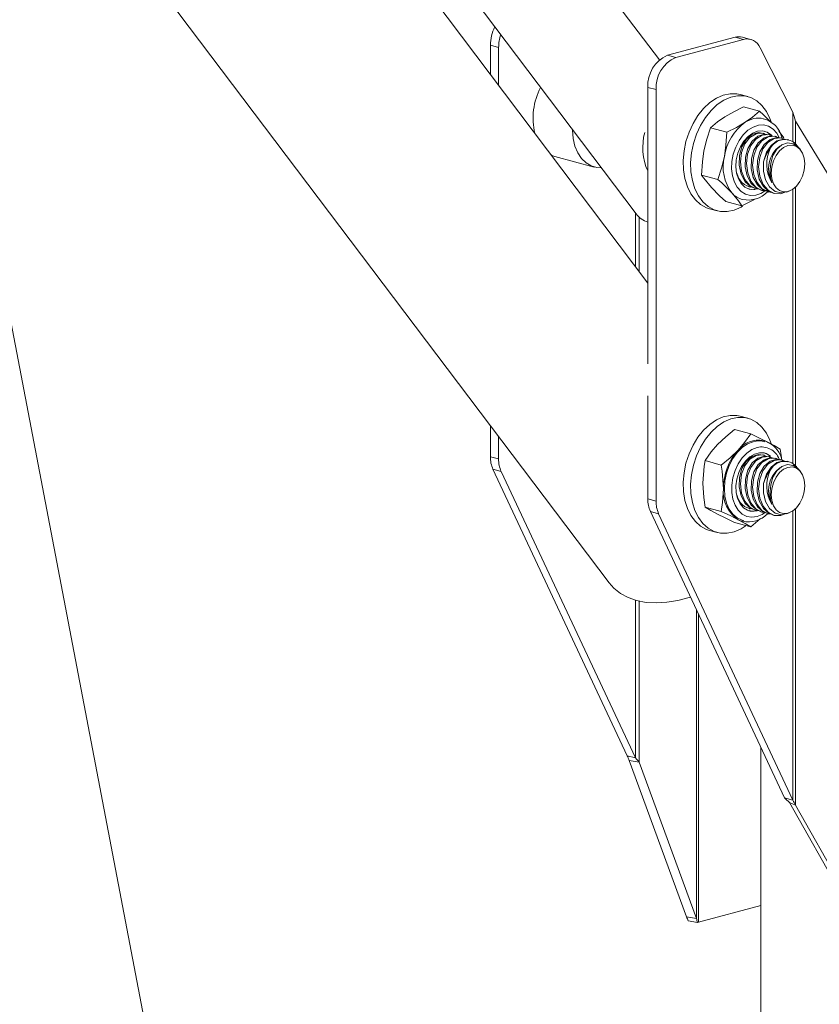
# Model space of a CAD drawing. Units: inches. Extents: x -20.9 to 7.9, y 0.2 to 76.
# Drawn here: x 6.8 to 7.2, y 7.7 to 8.2 of the extents above; entities that cross this region are included whole.
import ezdxf

# ---------------------------------------------------------------- set-up
doc = ezdxf.new("R2010")
doc.units = ezdxf.units.IN
doc.header["$MEASUREMENT"] = 0
doc.linetypes.add('PHANTOM', pattern=[0.49999999999999994, 0.25, -0.05, 0.05, -0.05, 0.05, -0.05])

msp = doc.modelspace()

# ---------------------------------------------------------------- linework, layer by layer
at = {"color": 7, "linetype": 'Continuous', "lineweight": 15}
for p, q in [((7.122319285957815, 8.16533424757199), (6.33678062443567, 9.20606396977491)), ((6.33678062443567, 9.123069131151675), (7.111849051677731, 8.096211016480583)), ((7.117129404296213, 8.065134672445136), (6.336780624435669, 9.098988521614029)), ((6.825178657932285, 8.294238705804085), (7.099724493340838, 7.930503570905629)), ((6.931754593373805, 7.52089700850441), (6.797424644289154, 8.2233514358063)), ((7.156353726640133, 8.175526602988956), (7.125968239061044, 8.167385995050166)), ((7.160051895105739, 8.174535822785355), (7.12966640752665, 8.166395214846567)), ((7.163286703499872, 8.174566965100276), (7.159588535034267, 8.175557745303875)), ((7.046432868313181, 8.17191531121444), (7.046432868313181, 8.158797772504094)), ((7.050131036778787, 8.17092453101084), (7.050131036778787, 8.153898212459001)), ((7.18226489880388, 8.141852263943825), (7.16760398502344, 8.170773398437614)), ((7.117129404296212, 8.152974927895912), (7.117129404296212, 8.028816580832364)), ((7.120827572761818, 8.151984147692312), (7.120827572761818, 7.967168316353526)), ((7.161996219486901, 8.14890088732043), (7.158637462276264, 8.149800735497696)), ((7.167335288022221, 8.142242748557933), (7.160041017275898, 8.14419696430618)), ((7.183418303324237, 8.137851274922935), (7.225470324589069, 8.06877174301673)), ((7.152547629248567, 8.132882221677908), (7.145253358502245, 8.134836437426157)), ((7.169536476698362, 8.132322336601353), (7.169087405448004, 8.1324426477524)), ((7.172256118164464, 8.131593714595471), (7.171667183329302, 8.13175149674664)), ((7.174975759630567, 8.130865092589588), (7.174386824795405, 8.131022874740756)), ((7.177695688972469, 8.130136393458596), (7.177106466261506, 8.130294252734874)), ((7.180406789707027, 8.129410059609086), (7.179828699006218, 8.129564936496813)), ((7.18406415585425, 8.12692729321745), (7.183827850569626, 8.12721151750825)), ((7.185625392692812, 8.125049462030065), (7.185094021931388, 8.125688586449385)), ((7.075406043765971, 8.121953640509755), (7.093083713295636, 8.117217597471516)), ((7.148585288022223, 8.111672258631202), (7.1412910172759, 8.11362647437945)), ((7.161737392403193, 8.108743860064981), (7.162479354941108, 8.108510286619175)), ((7.162617788659739, 8.10829427185229), (7.163036949579777, 8.108181974009302)), ((7.165150663893042, 8.107615686584289), (7.165756591045879, 8.107453352003418)), ((7.167870305359144, 8.106887064578407), (7.168476232511981, 8.106724729997536)), ((7.170589946825245, 8.106158442572523), (7.171195873978084, 8.105996107991652)), ((7.179457793978319, 8.105993954844509), (7.180636831385427, 8.106429247325849)), ((7.159410605569529, 8.099822822464523), (7.152116334823203, 8.10177703821277)), ((7.173309588291348, 8.105429820566641), (7.173916062013411, 8.105267339553833)), ((7.144889526601201, 8.098485436709963), (7.148248283811837, 8.097585588532697)), ((7.117129404296212, 8.014389663412086), (7.117129404296213, 7.968159096557126)), ((7.1619962194869, 8.004384339698797), (7.158637462276264, 8.005284187876063)), ((7.046432868313181, 8.00110757911995), (7.046432868313181, 7.987099479875654)), ((7.050131036778787, 7.996208019074857), (7.050131036778787, 7.986108699672055)), ((7.163372946795872, 7.997375404807523), (7.156078676049549, 7.99932962055577)), ((7.169536476698362, 7.987805788979721), (7.169087405448001, 7.987926100130768)), ((7.172256118164464, 7.987077166973839), (7.171667183329302, 7.987234949125008)), ((7.174975759630566, 7.986348544967956), (7.174386824795404, 7.986506327119125)), ((7.150114694648623, 7.983393789069876), (7.1428204239023, 7.985348004818121)), ((7.177695688972468, 7.985619845836963), (7.177106466261506, 7.985777705113242)), ((7.180406789707027, 7.984893511987452), (7.179828699006218, 7.985048388875179)), ((7.18406415585425, 7.982410745595819), (7.183827850569626, 7.982694969886619)), ((7.107870194355243, 7.852825719893643), (7.047583835468177, 7.981465381923466)), ((7.111568362820848, 7.851834939690042), (7.051282003933783, 7.980474601719866)), ((7.185625392692812, 7.980532914408433), (7.185094021931388, 7.981172038827753)), ((7.150114694648624, 7.96253462215195), (7.142820423902299, 7.964488837900197)), ((7.178566730338273, 7.833885336575114), (7.118280371451209, 7.962524998604937)), ((7.182264898803878, 7.832894556371514), (7.121978539916814, 7.961534218401337)), ((7.162617788659736, 7.963777724230658), (7.163036949579776, 7.96366542638767)), ((7.165150663893041, 7.963099138962657), (7.165756591045879, 7.962936804381786)), ((7.167870305359144, 7.962370516956774), (7.16847623251198, 7.962208182375904)), ((7.170589946825245, 7.961641894950891), (7.171195873978084, 7.96147956037002)), ((7.173309588291347, 7.960913272945009), (7.173916062013411, 7.960750791932202)), ((7.179457793978317, 7.961477407222875), (7.180636831385425, 7.961912699704216)), ((7.163372946795873, 7.955657070971666), (7.156078676049548, 7.957611286719914)), ((7.1448895266012, 7.95396888908833), (7.148248283811837, 7.953069040911063)), ((7.167886285466018, 7.856675381355705), (7.167886285466018, 6.628550841278822)), ((7.107870194355243, 7.852825719893643), (7.111568362820848, 7.851834939690042)), ((7.108779534800395, 7.850657660253163), (7.113238639350504, 7.849925459465496)), ((7.134553354285292, 7.780474471760618), (7.108779534800395, 7.850657660253163)), ((7.139012458835402, 7.779742270972952), (7.113238639350504, 7.849925459465496)), ((7.182264898803878, 7.832894556371514), (7.178566730338273, 7.833885336575114)), ((7.183418303324236, 7.830661109267923), (7.180685303761266, 7.831855752658325)), ((7.222737325026099, 7.757311454004425), (7.180685303761266, 7.831855752658325)), ((7.225470324589069, 7.756116810614022), (7.183418303324236, 7.830661109267923)), ((7.167886285466018, 7.785512467636383), (7.139921799280554, 7.778020472727529)), ((7.134553354285292, 7.780474471760618), (7.139012458835402, 7.779742270972952)), ((7.135242815484596, 7.778712021042419), (7.13938781880889, 7.777857563380453))]:
    msp.add_line(p, q, dxfattribs=at)
at = {"color": 8, "linetype": 'PHANTOM', "lineweight": 0}
for p, q in [((7.156353726640133, 8.175526602988956), (7.160051895105739, 8.174535822785355)), ((7.050131036778787, 8.17092453101084), (7.046432868313181, 8.17191531121444)), ((7.12966640752665, 8.166395214846567), (7.125968239061044, 8.167385995050166)), ((7.117129404296212, 8.152974927895912), (7.120827572761818, 8.151984147692312)), ((7.18226489880388, 8.141852263943825), (7.18226489880388, 8.128568351660455)), ((7.183418303324237, 8.137851274922935), (7.183418303324236, 8.127665668357029)), ((7.18226489880388, 8.107277958102028), (7.18226489880388, 7.984051804038822)), ((7.183418303324236, 8.108206620674924), (7.183418303324236, 7.983149120735395)), ((7.111568362820849, 8.096582890266506), (7.111568362820849, 8.072502280728859)), ((7.113238639350505, 8.094702372661988), (7.113238639350505, 8.070289396100948)), ((7.046432868313181, 7.987099479875654), (7.050131036778787, 7.986108699672055)), ((7.051282003933783, 7.980474601719866), (7.047583835468177, 7.981465381923466)), ((7.120827572761818, 7.967168316353526), (7.117129404296213, 7.968159096557126)), ((7.118280371451209, 7.962524998604937), (7.121978539916814, 7.961534218401337)), ((7.18226489880388, 7.962761410480396), (7.182264898803878, 7.832894556371514)), ((7.183418303324236, 7.963690073053292), (7.183418303324236, 7.830661109267923)), ((7.111568362820849, 7.922685544761429), (7.111568362820848, 7.851834939690042)), ((7.113238639350505, 7.922256009580663), (7.113238639350504, 7.849925459465496)), ((7.139012458835402, 7.918286654085384), (7.139012458835402, 7.779742270972952)), ((7.139921799280554, 7.916346293949295), (7.139921799280554, 7.778020472727529))]:
    msp.add_line(p, q, dxfattribs=at)
at = {"color": 7, "linetype": 'Continuous', "lineweight": 15, "flags": 128}
for points in [[(7.144889526601201, 8.098485436709963), (7.143516852418519, 8.098940854811524), (7.140851741078418, 8.1003898482063), (7.138484273925167, 8.10248676801085), (7.136479029291181, 8.10517441571917), (7.134890705022795, 8.108379479307949), (7.133762626465597, 8.112014532997463), (7.133125564661943, 8.115980421998941), (7.132996896997144, 8.120168967198722), (7.133380133189684, 8.12446591600248), (7.134264819555251, 8.128754058848157), (7.135626824155998, 8.13291642637728), (7.137428995056899, 8.136839480054132), (7.139622173733685, 8.140416209201048), (7.142146535989244, 8.143549049970739), (7.144933223801765, 8.146152546633711), (7.147906223592075, 8.148155682587811), (7.150984439675928, 8.149503817505995), (7.154083906342866, 8.15016017778202)], [(7.154083906342866, 8.15016017778202), (7.157120078221922, 8.150106859618559), (7.158637462276264, 8.149800735497696)], [(7.159654954135954, 8.09962250288556), (7.158979522496026, 8.099230641442576), (7.155901306412172, 8.097882506524392), (7.152801839745234, 8.097226146248367), (7.14976566786618, 8.097279464411828), (7.146875609629157, 8.098041006634265), (7.144210498289056, 8.099490000029041), (7.141843031135805, 8.101586919833592), (7.13983778650182, 8.10427456754191), (7.138249462233433, 8.107479631130689), (7.137121383676233, 8.111114684820205), (7.136484321872581, 8.11508057382168), (7.136355654207782, 8.119269119021464), (7.136738890400321, 8.123566067825221), (7.137623576765888, 8.127854210670899), (7.138985581366637, 8.132016578200021), (7.140787752267537, 8.135939631876873), (7.142980930944322, 8.139516361023789), (7.14550529319988, 8.142649201793478), (7.148291981012402, 8.145252698456451), (7.151264980802712, 8.147255834410553), (7.154343196886565, 8.148603969328734), (7.157442663553503, 8.14926032960476), (7.157442663553503, 8.14926032960476)], [(7.157442663553503, 8.14926032960476), (7.160478835432559, 8.149207011441298), (7.163368893669581, 8.148445469218862), (7.166034005009682, 8.146996475824086), (7.168401472162933, 8.144899556019537), (7.170406716796918, 8.142211908311216), (7.171995041065304, 8.139006844722438), (7.172510816319689, 8.137576741134863)], [(7.160041017275898, 8.14419696430618), (7.15569612029355, 8.142074891497531), (7.151690763488883, 8.139772937533252)], [(7.160897883035583, 8.137306248450836), (7.164118845316287, 8.139542559785442), (7.167335288022221, 8.142242748557933)], [(7.167335288022221, 8.142242748557933), (7.169102388668152, 8.140642659499482), (7.172658722305404, 8.137102644593014)], [(7.151690763488883, 8.139772937533252), (7.148469801208178, 8.13753662619865), (7.145253358502245, 8.134836437426157)], [(7.152547629248567, 8.132882221677908), (7.156892526230916, 8.135004294486558), (7.160897883035583, 8.137306248450836)], [(7.083277000959638, 8.1340650189163), (7.083280419642706, 8.13374019248289), (7.083589769208976, 8.130068298035411), (7.084386208405781, 8.12666250158515), (7.08564413902202, 8.123632268232315), (7.087323130132659, 8.121074992170152), (7.089369217581925, 8.119072866355431), (7.091716638435669, 8.117690240759195), (7.09428994465619, 8.11697155410573), (7.096248498978812, 8.116879584014988)], [(7.145253358502245, 8.134836437426157), (7.143578666199667, 8.129791547825608), (7.142315763488884, 8.124487692569888)], [(7.151522883035582, 8.122021003487472), (7.152225490650678, 8.127013915977175), (7.152547629248567, 8.132882221677908)], [(7.172822629411472, 8.13128913669428), (7.1724802581577, 8.131633662864399), (7.170675145466793, 8.132872208944105), (7.168627202081997, 8.133432078887594), (7.166446833161276, 8.133283089961298), (7.164251582957513, 8.132433274196794), (7.162159797977411, 8.130928445381917), (7.160284246890688, 8.128849729227586), (7.158726041141898, 8.126309189859734), (7.157569184006281, 8.12344378841328), (7.156876041951463, 8.12040799942188), (7.15668398244503, 8.11736548305585), (7.15700335946469, 8.114480262160004), (7.15781695531264, 8.11190787973965), (7.159080908826131, 8.10978701359691), (7.160727079944086, 8.108232000174496), (7.16266672315544, 8.107326670648519), (7.164795271792613, 8.107119831568054), (7.165167710855375, 8.107155504669466)], [(7.168917113580913, 8.132339001347386), (7.166794685362067, 8.132682655801213), (7.163867185822253, 8.13175510465264), (7.161291153672384, 8.129544165162079), (7.159339966764472, 8.126289353882445), (7.158232550765648, 8.122326621964191), (7.158113486334345, 8.118074460218654), (7.159024961407417, 8.114010590148514), (7.160878394556915, 8.11062357906138), (7.163446192704376, 8.108333455815371), (7.165198996407209, 8.107781664613292)], [(7.166707801392161, 8.107434219870084), (7.165668278881888, 8.107477711340636), (7.162938939227129, 8.10896394382555), (7.160725123866511, 8.111659619117896), (7.159266933995111, 8.115294068767104), (7.158740537378036, 8.119483744351298), (7.159228717776974, 8.123751767442373), (7.160690166473878, 8.127580345806455), (7.162948363262877, 8.130500693478533), (7.165722877004717, 8.132186698984624), (7.168693025691923, 8.132492069793194), (7.170768493458684, 8.131711684459994)], [(7.175975390985151, 8.133340688890286), (7.176600258229721, 8.132591981485808), (7.178160605569527, 8.130393312391252)], [(7.171636755047016, 8.131610379341502), (7.16951432682817, 8.13195403379533), (7.166586827288356, 8.131026482646758), (7.164010795138487, 8.128815543156195), (7.162059608230575, 8.125560731876561), (7.16095219223175, 8.12159799995831), (7.160833127800447, 8.11734583821277), (7.16174460287352, 8.113281968142632), (7.163598036023017, 8.109894957055497), (7.166165834170477, 8.10760483380949), (7.167918637873313, 8.10705304260741)], [(7.171169560812222, 8.106632711254301), (7.16838792034799, 8.106749089334754), (7.165658580693231, 8.108235321819667), (7.163444765332613, 8.110930997112012), (7.161986575461213, 8.11456544676122), (7.161460178844139, 8.118755122345412), (7.161948359243075, 8.123023145436491), (7.16340980793998, 8.126851723800572), (7.165668004728978, 8.12977207147265), (7.16844251847082, 8.13145807697874), (7.171412667158026, 8.13176344778731), (7.173304659395597, 8.131052050088742)], [(7.174356396513118, 8.13088175733562), (7.172233968294272, 8.131225411789448), (7.169306468754457, 8.130297860640875), (7.166730436604588, 8.128086921150313), (7.164779249696676, 8.12483210987068), (7.163671833697852, 8.120869377952426), (7.163552769266549, 8.116617216206887), (7.164464244339621, 8.112553346136748), (7.166317677489118, 8.109166335049615), (7.16888547563658, 8.106876211803604), (7.170638279339414, 8.106324420601524)], [(7.172147084324364, 8.105976975858319), (7.171107561814092, 8.10602046732887), (7.168378222159334, 8.107506699813783), (7.166164406798715, 8.110202375106129), (7.164706216927315, 8.113836824755339), (7.16417982031024, 8.11802650033953), (7.164668000709178, 8.122294523430607), (7.166129449406082, 8.12612310179469), (7.16838764619508, 8.129043449466767), (7.171162159936921, 8.130729454972858), (7.174132308624127, 8.131034825781427), (7.17594286084467, 8.130354049900188)], [(7.17707603797922, 8.130153135329737), (7.174953609760373, 8.130496789783564), (7.17202611022056, 8.129569238634991), (7.16945007807069, 8.12735829914443), (7.167498891162779, 8.124103487864794), (7.166391475163954, 8.120140755946542), (7.166272410732652, 8.115888594201005), (7.167183885805724, 8.111824724130864), (7.169037318955222, 8.108437713043731), (7.171605117102682, 8.106147589797722), (7.173357920805517, 8.105595798595642)], [(7.178344241711135, 8.105852378365055), (7.176812535134187, 8.105172601646549), (7.173850347758844, 8.105285332385277), (7.1711179825954, 8.106761125826868), (7.168899027380686, 8.109448054633232), (7.167433998694947, 8.113076379195151), (7.166899681950932, 8.117263407844248), (7.167379737357716, 8.121532853946654), (7.168833936371087, 8.125366936269012), (7.171086778653957, 8.128296070288625), (7.173858426980633, 8.12999275025851), (7.176828276252142, 8.130309308112558), (7.178520516386831, 8.129679833638516)], [(7.179787777107189, 8.129398196373645), (7.178042251073339, 8.129786123790659), (7.175092524425035, 8.129027444477238), (7.172457637661169, 8.126963397570021), (7.170416623382091, 8.123820564697143), (7.169130917302611, 8.119540387148813)], [(7.185025558430746, 8.12563927516659), (7.184695881838655, 8.126136376871392), (7.182427467887649, 8.127706074672517), (7.179877167905343, 8.128083187699499), (7.177333109210401, 8.127243861986573), (7.175072657657446, 8.125293600670979), (7.173339994544075, 8.122446071919656), (7.172328977118293, 8.119004666523471), (7.172126281975302, 8.116073446476415)], [(7.182437344005719, 8.128496815199556), (7.184492450020629, 8.126374058308883), (7.184571966384228, 8.12622212392662)], [(7.142315763488884, 8.124487692569888), (7.141613155873791, 8.119494780080183), (7.1412910172759, 8.11362647437945)], [(7.1725112226868, 8.11453113874251), (7.172768987925313, 8.117267894286748), (7.173524717365825, 8.11995626077572), (7.174726909295866, 8.122413030475933), (7.176293636322121, 8.124470778592325), (7.178118128586888, 8.125989272991355), (7.180076049957442, 8.126865030789155), (7.182033971327995, 8.127038370539067), (7.183858463592761, 8.126497479423591), (7.185425190619017, 8.125279218278381), (7.186627382549059, 8.123466609587213), (7.18738311198957, 8.12118317963691), (7.187640877228083, 8.118584540405042), (7.18738311198957, 8.115847784860804), (7.186627382549059, 8.113159418371835), (7.185425190619017, 8.110702648671621), (7.183858463592761, 8.108644900555229), (7.182033971327995, 8.1071264061562), (7.180076049957441, 8.106250648358397), (7.178118128586888, 8.106077308608485), (7.176293636322121, 8.106618199723963), (7.174726909295866, 8.107836460869171), (7.173524717365825, 8.10964906956034), (7.172768987925313, 8.111932499510642), (7.1725112226868, 8.11453113874251)], [(7.07380944338688, 8.122527609408483), (7.074038968906002, 8.122426283797436), (7.075406043765971, 8.121953640509755)], [(7.148585288022223, 8.111672258631202), (7.1502599803248, 8.11671714823175), (7.151522883035582, 8.122021003487472)], [(7.169130917302611, 8.119540387148813), (7.169049896307492, 8.115382500576729), (7.169964023816272, 8.111507281829546), (7.171773493926294, 8.108355558881039), (7.174261161129091, 8.106301739933164), (7.177124036957451, 8.10557517593086), (7.179427475258326, 8.106098464093844)], [(7.1412910172759, 8.11362647437945), (7.142249628278884, 8.112242988445411), (7.145747251649364, 8.107957992963195)], [(7.154954371196062, 8.105491303880777), (7.150352388952368, 8.110072169310357), (7.148585288022223, 8.111672258631202)], [(7.145747251649364, 8.107957992963195), (7.149368832687305, 8.104293758621179), (7.152116334823203, 8.10177703821277)], [(7.165499337865966, 8.107300742460353), (7.163502256094454, 8.107191175684179), (7.162485240374095, 8.107375208115512)], [(7.159410605569529, 8.099822822464523), (7.157850258775897, 8.102021490836455), (7.154954371196062, 8.105491303880777)], [(7.165438009695271, 8.10290183541461), (7.164101548739319, 8.102127976266765), (7.159410605569529, 8.099822822464523)], [(7.1448895266012, 7.95396888908833), (7.143516852418519, 7.95442430718989), (7.140851741078417, 7.955873300584666), (7.138484273925167, 7.957970220389217), (7.136479029291181, 7.960657868097536), (7.134890705022795, 7.963862931686315), (7.133762626465597, 7.96749798537583), (7.133125564661943, 7.971463874377307), (7.132996896997144, 7.97565241957709), (7.133380133189684, 7.979949368380847), (7.134264819555251, 7.984237511226525), (7.135626824155998, 7.988399878755646), (7.137428995056899, 7.992322932432499), (7.139622173733684, 7.995899661579416), (7.142146535989244, 7.999032502349104), (7.144933223801764, 8.001635999012079), (7.147906223592075, 8.003639134966178), (7.150984439675928, 8.004987269884362), (7.154083906342866, 8.005643630160385)], [(7.161298277218722, 7.956212897880357), (7.158979522496025, 7.954714093820943), (7.155901306412172, 7.95336595890276), (7.152801839745234, 7.952709598626734), (7.149765667866178, 7.952762916790195), (7.146875609629157, 7.953524459012631), (7.144210498289056, 7.954973452407407), (7.141843031135805, 7.957070372211959), (7.139837786501819, 7.959758019920278), (7.138249462233433, 7.962963083509057), (7.137121383676233, 7.96659813719857), (7.13648432187258, 7.970564026200049), (7.136355654207782, 7.97475257139983), (7.136738890400321, 7.979049520203588), (7.137623576765888, 7.983337663049266), (7.138985581366636, 7.987500030578388), (7.140787752267537, 7.991423084255239), (7.142980930944322, 7.994999813402155), (7.14550529319988, 7.998132654171846), (7.148291981012401, 8.000736150834818), (7.151264980802712, 8.002739286788918), (7.154343196886565, 8.004087421707101), (7.157442663553503, 8.004743781983125), (7.157442663553503, 8.004743781983125)], [(7.154083906342866, 8.005643630160385), (7.15712007822192, 8.005590311996926), (7.158637462276264, 8.005284187876063)], [(7.157442663553503, 8.004743781983125), (7.160478835432558, 8.004690463819665), (7.16336889366958, 8.00392892159723), (7.166034005009682, 8.002479928202453), (7.168401472162933, 8.000383008397902), (7.170406716796917, 7.997695360689584), (7.171995041065304, 7.994490297100805), (7.172501153899296, 7.993089781646964)], [(7.156078676049549, 7.99932962055577), (7.152111027005955, 7.996067696371922), (7.148493125575736, 7.99259504935403)], [(7.157700245122436, 7.990128360271616), (7.160565412915229, 7.993439701565746), (7.163372946795872, 7.997375404807523)], [(7.163372946795872, 7.997375404807523), (7.167340595839463, 7.995492145501192), (7.170958497269685, 7.993680392550295)], [(7.148493125575736, 7.99259504935403), (7.145627957782943, 7.989283708059896), (7.1428204239023, 7.985348004818121)], [(7.160315564238492, 7.95841959169249), (7.159484907795389, 7.958621000175368), (7.157248382458223, 7.959650625833472), (7.155288051604747, 7.961317448452262), (7.153679249650291, 7.963557412973265), (7.152483801951741, 7.966284438816126), (7.151747648893734, 7.969393727907035), (7.151499080425452, 7.97276579200994), (7.151747648893734, 7.976271044592442), (7.152483801951741, 7.979774780763563), (7.153679249650291, 7.983142353907163), (7.155288051604747, 7.986244350075893), (7.157248382458223, 7.988961561296607), (7.159484907795389, 7.991189566665921), (7.161911679201793, 7.992842745186975), (7.164435437213238, 7.993857566136316)], [(7.171380983767886, 7.99340724455917), (7.170001746565167, 7.99411369560693), (7.169014125232563, 7.994336425113612)], [(7.170958497269685, 7.993680392550295), (7.173823665062476, 7.992139148218285), (7.176631198943119, 7.99049785362724)], [(7.150114694648623, 7.983393789069876), (7.154082343692215, 7.986655713253723), (7.157700245122436, 7.990128360271616)], [(7.172211258422237, 7.987359158997621), (7.171386090165697, 7.987967922261886), (7.169416849374196, 7.988787854536171), (7.167272612956854, 7.98890581102622), (7.165068977253945, 7.988315432667124), (7.162924740836603, 7.987048546909033), (7.160955500045102, 7.985173451891089), (7.15926741716023, 7.982791234471057), (7.157951497167256, 7.980030320606668), (7.157078681653612, 7.977039551878987), (7.156696024329559, 7.97398016140425), (7.156824154350486, 7.971017081714851), (7.157456164193798, 7.968310053203804), (7.158557982045253, 7.966005012478831), (7.160070208619283, 7.964226224882052), (7.161911319389858, 7.963069585313232), (7.163982059598781, 7.96259744851091), (7.1661707951054, 7.962835267492308), (7.1661707951054, 7.962835267492308)], [(7.168917113580913, 7.987822453725753), (7.166794685362067, 7.988166108179581), (7.163867185822253, 7.987238557031009), (7.161291153672384, 7.985027617540446), (7.159339966764472, 7.981772806260812), (7.158232550765647, 7.97781007434256), (7.158113486334344, 7.973557912597022), (7.159024961407417, 7.969494042526882), (7.160878394556915, 7.966107031439748), (7.163446192704375, 7.963816908193738), (7.165198996407209, 7.96326511699166)], [(7.16670780139216, 7.962917672248452), (7.165668278881888, 7.962961163719004), (7.162938939227129, 7.964447396203917), (7.160725123866511, 7.967143071496263), (7.15926693399511, 7.970777521145473), (7.158740537378036, 7.974967196729664), (7.159228717776974, 7.979235219820742), (7.160690166473878, 7.983063798184823), (7.162948363262875, 7.9859841458569), (7.165722877004717, 7.987670151362993), (7.168693025691923, 7.987975522171562), (7.170585017929493, 7.987264124472992)], [(7.171636755047015, 7.98709383171987), (7.169514326828168, 7.987437486173698), (7.166586827288355, 7.986509935025127), (7.164010795138485, 7.984298995534563), (7.162059608230575, 7.981044184254929), (7.16095219223175, 7.977081452336678), (7.160833127800446, 7.972829290591139), (7.161744602873519, 7.968765420520999), (7.163598036023017, 7.965378409433865), (7.166165834170477, 7.963088286187856), (7.167918637873312, 7.962536494985777)], [(7.169624216346355, 7.962180817647048), (7.16838792034799, 7.96223254171312), (7.165658580693231, 7.963718774198034), (7.163444765332613, 7.96641444949038), (7.161986575461213, 7.97004889913959), (7.161460178844138, 7.974238574723781), (7.161948359243075, 7.978506597814859), (7.16340980793998, 7.98233517617894), (7.165668004728978, 7.985255523851017), (7.168442518470819, 7.986941529357109), (7.171412667158024, 7.987246900165679), (7.173304659395596, 7.98653550246711)], [(7.174356396513118, 7.986365209713987), (7.172233968294272, 7.986708864167815), (7.169306468754457, 7.985781313019244), (7.166730436604588, 7.98357037352868), (7.164779249696676, 7.980315562249046), (7.163671833697852, 7.976352830330794), (7.163552769266548, 7.972100668585255), (7.164464244339621, 7.968036798515115), (7.166317677489118, 7.964649787427982), (7.168885475636579, 7.962359664181973), (7.170638279339414, 7.961807872979893)], [(7.172147084324364, 7.961460428236687), (7.171107561814092, 7.961503919707237), (7.168378222159333, 7.962990152192151), (7.166164406798715, 7.965685827484497), (7.164706216927314, 7.969320277133707), (7.16417982031024, 7.973509952717898), (7.164668000709177, 7.977777975808976), (7.166129449406082, 7.981606554173057), (7.16838764619508, 7.984526901845134), (7.171162159936921, 7.986212907351226), (7.174132308624127, 7.986518278159796), (7.175958302365363, 7.985831696196444)], [(7.169432085768, 7.988788331351092), (7.170218138786586, 7.988520574015274), (7.171970442882539, 7.987440426953157)], [(7.176631198943119, 7.99049785362724), (7.177035443847782, 7.987763482527826), (7.177130695002785, 7.986391854805542)], [(7.1428204239023, 7.985348004818121), (7.142416178938719, 7.982830236655612), (7.141863999502113, 7.975174658026245)], [(7.151071119048811, 7.972707968943828), (7.150518939612202, 7.980659417520558), (7.150114694648623, 7.983393789069876)], [(7.177076037979219, 7.985636587708104), (7.174953609760373, 7.985980242161932), (7.17202611022056, 7.985052691013359), (7.16945007807069, 7.982841751522797), (7.167498891162777, 7.979586940243163), (7.166391475163953, 7.975624208324911), (7.16627241073265, 7.971372046579372), (7.167183885805724, 7.967308176509232), (7.169037318955221, 7.963921165422098), (7.171605117102682, 7.96163104217609), (7.173357920805516, 7.96107925097401)], [(7.178344241711135, 7.961335830743422), (7.176812535134187, 7.960656054024916), (7.173850347758843, 7.960768784763644), (7.1711179825954, 7.962244578205237), (7.168899027380686, 7.964931507011598), (7.167433998694947, 7.96855983157352), (7.166899681950932, 7.972746860222617), (7.167379737357715, 7.97701630632502), (7.168833936371086, 7.980850388647379), (7.171086778653957, 7.983779522666993), (7.173858426980632, 7.985476202636877), (7.176828276252142, 7.985792760490924), (7.178520516386831, 7.985163286016883)], [(7.179787777107189, 7.984881648752013), (7.178042251073339, 7.985269576169028), (7.175092524425035, 7.984510896855605), (7.172457637661169, 7.98244684994839), (7.170416623382091, 7.97930401707551), (7.169130917302611, 7.975023839527182)], [(7.185025558430746, 7.981122727544959), (7.184695881838654, 7.981619829249759), (7.182427467887649, 7.983189527050885), (7.179877167905342, 7.983566640077866), (7.1773331092104, 7.982727314364941), (7.175072657657445, 7.980777053049345), (7.173339994544075, 7.977929524298024), (7.172328977118291, 7.974488118901839), (7.172126281975302, 7.971556898854783)], [(7.1725112226868, 7.970014591120878), (7.172768987925313, 7.972751346665116), (7.173524717365824, 7.975439713154087), (7.174726909295866, 7.9778964828543), (7.17629363632212, 7.979954230970693), (7.178118128586888, 7.981472725369722), (7.180076049957441, 7.982348483167523), (7.182033971327994, 7.982521822917435), (7.183858463592761, 7.981980931801959), (7.185425190619017, 7.98076267065675), (7.186627382549058, 7.97895006196558), (7.18738311198957, 7.976666632015279), (7.187640877228083, 7.97406799278341), (7.18738311198957, 7.971331237239172), (7.186627382549058, 7.968642870750202), (7.185425190619016, 7.966186101049988), (7.183858463592761, 7.964128352933595), (7.182033971327994, 7.962609858534567), (7.180076049957441, 7.961734100736765), (7.178118128586888, 7.961560760986854), (7.17629363632212, 7.962101652102329), (7.174726909295866, 7.963319913247539), (7.173524717365824, 7.965132521938708), (7.172768987925313, 7.96741595188901), (7.1725112226868, 7.970014591120878)], [(7.182437344005719, 7.983980267577922), (7.184492450020629, 7.981857510687252), (7.184571966384228, 7.981705576304988)], [(7.141863999502113, 7.975174658026245), (7.142226846231167, 7.968798233618243), (7.142820423902299, 7.964488837900197)], [(7.169130917302611, 7.975023839527182), (7.169049896307492, 7.970865952955098), (7.169964023816272, 7.966990734207912), (7.171773493926293, 7.963839011259407), (7.17426116112909, 7.961785192311531), (7.177124036957451, 7.961058628309227), (7.179427475258326, 7.961581916472212)], [(7.150114694648624, 7.96253462215195), (7.150708272319758, 7.966525965833521), (7.151071119048811, 7.972707968943828)], [(7.142820423902299, 7.964488837900197), (7.145393413832932, 7.962979223183813), (7.148493125575736, 7.961306298977139)], [(7.148493125575736, 7.961306298977139), (7.151796641705049, 7.959647616281209), (7.156078676049548, 7.957611286719914)], [(7.157700245122436, 7.958839609894723), (7.154396728993123, 7.960498292590653), (7.150114694648624, 7.96253462215195)], [(7.15965397116283, 7.958103331303592), (7.15925565775719, 7.958211212261127), (7.157700245122436, 7.958839609894723)], [(7.163372946795873, 7.955657070971666), (7.160799956865241, 7.957166685688049), (7.157700245122436, 7.958839609894723)], [(7.167904212376342, 7.959438700795583), (7.167654981140371, 7.959197739243193), (7.163372946795873, 7.955657070971666)], [(7.099724493340838, 7.930503570905629), (7.101862209594502, 7.928101994005696), (7.104817562753651, 7.92575018467493), (7.108251497749142, 7.923884979597667), (7.112113940076195, 7.922533577664009), (7.116348566628217, 7.921715685357239), (7.120893627014531, 7.921443229388926), (7.125682844020121, 7.921720182780603), (7.130646380076666, 7.922542506928177), (7.135711855651552, 7.923898210493862), (7.136294412250772, 7.924086450266194)]]:
    msp.add_lwpolyline(points, dxfattribs=at)
at = {"color": 8, "linetype": 'PHANTOM', "lineweight": 0, "flags": 128}
for points in [[(7.158097878438737, 8.129119858110071), (7.159952744790977, 8.131663351027402), (7.162079369779473, 8.133709477218773), (7.16438480968755, 8.13516881115122), (7.166768305728497, 8.135977572929232), (7.169125687688039, 8.136100415782241), (7.171353926662572, 8.135531970888106), (7.173355637916633, 8.134297082016403), (7.175043337063141, 8.132449719736476), (7.176130057887345, 8.130556762677832)], [(7.169977876483142, 8.106637918531822), (7.167956780523258, 8.105397610904095), (7.165573284482313, 8.104588849126083), (7.16321590252277, 8.104466006273071), (7.160987663548235, 8.105034451167208), (7.158985952294175, 8.106269340038914), (7.157298253147666, 8.108116702318839), (7.15599832665989, 8.110495799410726), (7.155142985856102, 8.113302653355486), (7.154769613233809, 8.116414591166953), (7.154894526968246, 8.119695606230028), (7.155512267729812, 8.123002302442401), (7.156595837282982, 8.126190161312302), (7.158097878438737, 8.129119858110071)], [(7.170014509990805, 7.962148935955408), (7.168544487168119, 7.961186928326703), (7.1661707951054, 7.960211062793972), (7.16379710304268, 7.959915051652041), (7.161527152713339, 7.960311832008233), (7.159460151839201, 7.961384062657017), (7.157686438277034, 7.963084881973908), (7.156283531820727, 7.965339955993321), (7.155312746214315, 7.968050727159562), (7.154816509447142, 7.971098721764943), (7.154816509447142, 7.97435072781931), (7.155312746214315, 7.977664617053229), (7.156283531820727, 7.980895556605372), (7.157686438277034, 7.983902338913543), (7.159460151839201, 7.986553553162734), (7.161527152713339, 7.988733328568316), (7.16379710304268, 7.990346398485344), (7.1661707951054, 7.991322264018074)]]:
    msp.add_lwpolyline(points, dxfattribs=at)
at = {"color": 7, "linetype": 'Continuous', "lineweight": 15}
for centre, radius, start, end in [((7.064422832621427, 8.171836117269104), 0.01799013861794748, 152.4096352132504, 179.7477788480699), ((7.068113104750735, 8.170842829830594), 0.01798225357486093, 161.0374419158278, 179.739679518183), ((7.158028802683781, 8.169551695471036), 0.006205271919884312, 75.44223200218802, 105.6609357089922), ((7.161654046105999, 8.168291082968283), 0.00644698869322486, 22.64590520534612, 104.3894494524816), ((7.13188315541107, 8.15384203647731), 0.01477921003474509, 113.5918517014808, 183.3635227553853), ((7.135581323876671, 8.152851256273712), 0.01477921003473992, 113.5918517014646, 183.3635227553934), ((7.095305539534579, 8.139266226524658), 0.02969101100059824, 152.4424095401757, 193.6083004819021), ((7.174436910558533, 8.118484629758283), 0.02318530992838043, 125.7287427731456, 171.2266316837184), ((7.16682436395802, 8.128782334087687), 0.01038172876713288, 77.74755747306928, 124.8099977488111), ((7.166396740117603, 8.128050973727985), 0.01114577988856337, 11.55755660105553, 76.54607397409093), ((7.140693050442259, 8.126044514220967), 0.02583071981925012, 164.9752362778252, 204.1841569885888), ((7.167714981952413, 8.127003117674853), 0.006531511384734227, 48.36375456775757, 74.75806983903963), ((7.178654476091068, 8.122240520676762), 0.007311040337439095, 58.84074809108018, 151.1551740570869), ((7.178422569835768, 8.122758596563063), 0.007003253869160041, 39.48201682853485, 55.02124299551478), ((7.185496764724301, 8.115236802086379), 0.01692222816947189, 141.5150727169093, 165.2669703878763), ((7.186453683655191, 8.118489194305434), 0.01595950524724968, 152.866978964216, 211.4149670305594), ((7.184386898016276, 8.11631735146716), 0.01308668454849707, 127.7913365645378, 208.0146042425515), ((7.170485638661216, 8.117336552440898), 0.01953279761133137, 166.1237945126368, 217.331718421992), ((7.185656207363905, 8.114700892137247), 0.01359936713362597, 174.2073996185404, 199.4586622312587), ((7.164739084614442, 8.115812816064965), 0.007686741375898407, 190.0705471875749, 264.3937822949182), ((7.162205370042241, 8.114347301182862), 0.01196395712681865, 258.493519525812, 316.022327038537), ((7.161943881239353, 8.111652152864535), 0.00931715143409865, 221.3943123108948, 256.4547862229134), ((7.120879574778471, 8.103182742161454), 0.01140856285613322, 217.6687839822361, 250.8091750033419), ((7.166914693027469, 7.982873583813475), 0.01172765243568164, 79.4920050150224, 141.7857140061932), ((7.166881675519629, 7.985307798347525), 0.008892840440146385, 71.28225641414899, 105.9667532689269), ((7.166234140526123, 7.983224640675593), 0.01140944421105211, 12.56654533573528, 63.185477546304), ((7.059777369882785, 7.986890962102813), 0.01334613059290102, 179.10478363991, 203.9869356634758), ((7.176998265198853, 7.972813210707012), 0.02592735974437783, 138.0999565044983, 180.2325699753847), ((7.063475538348343, 7.985900181899201), 0.01334613059285238, 179.1047836398534, 203.9869356635143), ((7.184386898016271, 7.971800803845526), 0.01308668454849385, 127.7913365645224, 208.0146042425572), ((7.178654476091064, 7.977723973055133), 0.007311040337435165, 58.84074809103475, 151.1551740571134), ((7.178422569835856, 7.978242048941517), 0.007003253869037396, 39.48201682844825, 55.02124299569182), ((7.185496764724287, 7.970720254464754), 0.0169222281694564, 141.5150727169048, 165.2669703878844), ((7.186453683655181, 7.973972646683801), 0.01595950524724019, 152.8669789642, 211.4149670305766), ((7.166098316583178, 7.971372471315502), 0.01508642501231372, 174.9213502163169, 236.1745883024211), ((7.164677079650247, 7.971164392711522), 0.007549596995757018, 191.1438160157444, 264.7643324662627), ((7.185656207363876, 7.97018434451561), 0.01359936713359709, 174.2073996185056, 199.4586622312822), ((7.130473905865749, 7.967950578784271), 0.01334613059283332, 179.1047836398482, 203.9869356635464), ((7.134172074331446, 7.96695979858069), 0.01334613059292494, 179.1047836399345, 203.9869356634549), ((7.16230249194746, 7.969736732616044), 0.01186011853550886, 257.3231181837713, 315.9264286671738), ((7.16413839904092, 7.96912356303117), 0.006479346987120775, 255.2179537167392, 276.8573834148178), ((7.141884676308845, 7.770630010960089), 0.007646686299580235, 104.8741295211969, 109.0581766371134)]:
    msp.add_arc(centre, radius, start, end, dxfattribs=at)
at = {"color": 8, "linetype": 'PHANTOM', "lineweight": 0}
msp.add_arc((7.168082670966838, 7.98289561368178), 0.008640816234576104, 21.2506083203072, 102.7831098832731, dxfattribs=at)
at = {"color": 7, "linetype": 'Continuous', "lineweight": 15}
for centre, major_axis, ratio, start_param, end_param in [((7.186684316186295, 8.140668253184264), (-0.004972152725293277, 0.01700928164884807), 0.2226340519020632, 1.436288875374114, 1.671833856095005), ((7.103450776972827, 7.854009730653203), (-0.005544994805950941, 0.009349082400333053), 0.3084438019807851, 4.171003345512803, 4.406548326233485), ((7.103450776972827, 7.854009730653203), (0.01127786565991329, -0.008200835623529912), 0.2615337302388257, 0.7377863394416394, 0.9733313201626108), ((7.186684316186296, 7.831710545611955), (0.0112778656599124, -0.008200835623529912), 0.261533730238914, 4.114923973752678, 4.350468954473493), ((7.186684316186296, 7.831710545611955), (-0.005544994805951831, 0.009349082400333053), 0.308443801980814, 1.26495567264389, 1.500500653364518), ((7.14434121666297, 7.774317388849824), (-0.0101850464595703, 0.01717239455293118), 0.308443801980909, 1.029410691922831, 1.13538487922367), ((7.14434121666297, 7.774317388849824), (-0.004920543287790125, 0.01832119666806076), 0.2103392939607347, 1.214253106279418, 1.320227293580273)]:
    msp.add_ellipse(centre, major_axis=major_axis, ratio=ratio, start_param=start_param, end_param=end_param, dxfattribs=at)

doc.saveas('drawing.dxf')
